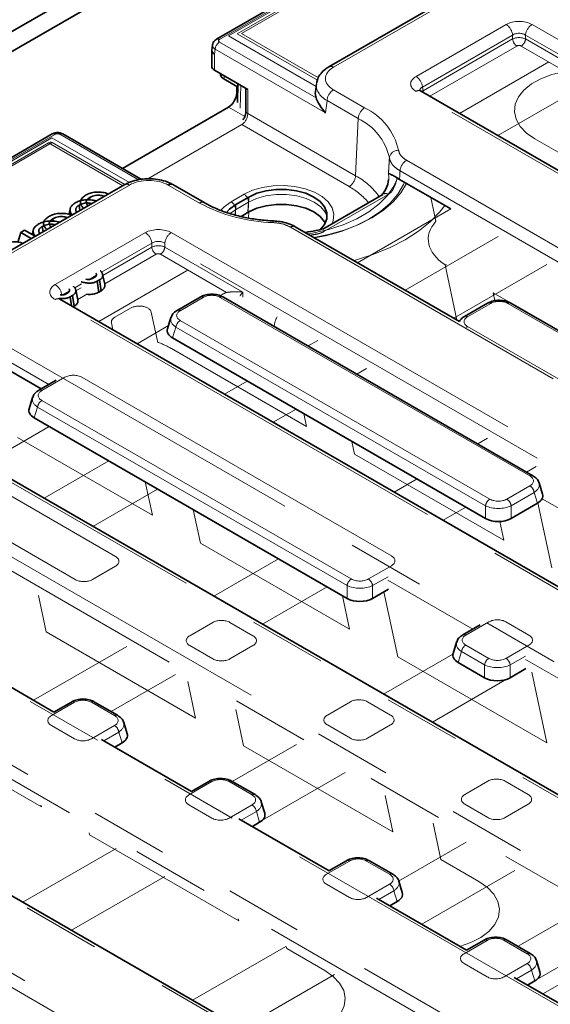
# Model space of a CAD drawing. Units: millimetres. Extents: x 8 to 911, y 1 to 702.
# Drawn here: x 815 to 823, y 592 to 608 of the extents above; entities that cross this region are included whole.
import ezdxf

# ---------------------------------------------------------------- set-up
doc = ezdxf.new("R2010")
doc.units = ezdxf.units.MM
doc.linetypes.add('PHANTOM', pattern=[12.7, 6.35, -1.27, 1.27, -1.27, 1.27, -1.27])

msp = doc.modelspace()

# ---------------------------------------------------------------- linework, layer by layer
at = {"color": 7, "linetype": 'Continuous', "lineweight": 35}
for p, q in [((786.4653, 591.443), (857.1053, 632.2226)), ((786.7482, 591.2798), (857.3882, 632.0593)), ((822.0713, 609.9422), (817.7193, 607.4299)), ((822.5188, 608.6891), (819.5568, 606.9792)), ((817.6556, 607.3372), (817.6452, 607.2526)), ((817.6448, 607.2469), (817.6448, 606.985)), ((817.6889, 606.9235), (818.2308, 606.6107)), ((818.0562, 606.659), (817.8436, 606.7818)), ((818.0533, 606.5564), (818.0562, 606.659)), ((818.072, 606.7024), (818.0633, 606.3964)), ((819.3528, 606.7031), (819.3364, 606.5707)), ((818.2014, 606.6277), (818.2014, 606.2537)), ((860.1333, 584.0256), (821.0553, 606.5849)), ((817.9192, 606.3221), (816.1844, 605.3206)), ((815.0398, 605.883), (794.1491, 593.8231)), ((816.4961, 605.1407), (815.2103, 605.8829)), ((816.2241, 605.0552), (813.2621, 603.3453)), ((817.5177, 604.7612), (817.0092, 605.0548)), ((820.5306, 605.1374), (820.5208, 605.0595)), ((820.7115, 605.1395), (820.6722, 605.1645)), ((821.5473, 604.657), (820.7115, 605.1395)), ((820.4397, 604.8952), (819.4568, 604.3278)), ((815.65, 604.844), (815.6555, 604.8049)), ((818.2498, 604.8522), (818.0377, 604.7297)), ((815.33, 604.6553), (815.3108, 604.5672)), ((815.4791, 604.7185), (815.4912, 604.6322)), ((818.2498, 604.6072), (818.1227, 604.5338)), ((815.0476, 604.4962), (815.0531, 604.4572)), ((814.5249, 604.2724), (814.4751, 604.1091)), ((814.5249, 604.2724), (814.5871, 604.3087)), ((814.6965, 604.1734), (814.5249, 604.2724)), ((814.5871, 604.3087), (814.759, 604.2095)), ((814.7276, 604.3076), (814.7121, 604.2365)), ((814.8767, 604.3707), (814.8888, 604.2844)), ((821.6899, 602.8168), (819.0054, 604.3666)), ((815.6973, 603.52), (815.7338, 603.541)), ((815.811, 603.4973), (815.773, 603.4754)), ((815.7976, 603.2975), (815.773, 603.4754)), ((815.8363, 603.3198), (815.811, 603.4973)), ((815.897, 603.4273), (815.862, 603.5882)), ((815.2578, 603.2662), (815.2942, 603.2873)), ((815.4574, 603.1736), (815.4224, 603.3344)), ((815.7976, 603.2975), (815.8363, 603.3198)), ((854.2407, 580.6239), (815.1627, 603.1832)), ((815.3714, 603.2436), (815.3335, 603.2217)), ((815.354, 603.0728), (815.3335, 603.2217)), ((815.3967, 603.0661), (815.3714, 603.2436)), ((817.4553, 603.2165), (817.0787, 602.9992)), ((822.8899, 600.2977), (817.8338, 603.2165)), ((822.1495, 603.1174), (821.773, 602.9)), ((825.1511, 601.6031), (822.5281, 603.1174)), ((815.3812, 603.0571), (815.3967, 603.0661)), ((816.9779, 602.8808), (816.922, 602.6981)), ((817.0049, 602.5483), (822.1152, 599.5982)), ((814.8578, 601.7154), (813.6959, 602.3862)), ((815.102, 601.8564), (814.8189, 601.693)), ((814.718, 601.5746), (814.6622, 601.3919)), ((814.745, 601.2421), (819.8539, 598.2928)), ((850.2961, 579.4994), (813.2147, 600.906)), ((823.0466, 599.9966), (822.9908, 600.1794)), ((822.533, 599.5982), (822.9637, 599.8468)), ((820.2717, 598.2928), (820.5292, 598.4414)), ((822.0268, 597.8588), (821.7436, 597.6954)), ((844.4036, 576.0977), (807.3222, 597.5043)), ((821.6427, 597.5771), (821.5869, 597.3943)), ((815.0671, 596.435), (813.5945, 597.2851)), ((821.6698, 597.2445), (822.1005, 596.9958)), ((822.5183, 596.9958), (822.7757, 597.1445)), ((815.351, 596.5989), (815.0654, 596.434)), ((816.1061, 596.3815), (815.7295, 596.5989)), ((816.2628, 596.0804), (816.2069, 596.2632)), ((817.3137, 595.1381), (815.8411, 595.9882)), ((816.0604, 595.8616), (816.1799, 595.9306)), ((817.5976, 595.3019), (817.312, 595.1371)), ((818.3526, 595.0846), (817.9761, 595.3019)), ((818.5093, 594.7835), (818.4535, 594.9663)), ((819.5603, 593.8411), (818.0876, 594.6913)), ((818.3069, 594.5647), (818.4265, 594.6337)), ((819.8441, 594.005), (819.5586, 593.8402)), ((820.5992, 593.7877), (820.2227, 594.005)), ((820.7559, 593.4866), (820.7001, 593.6693)), ((821.8068, 592.5442), (820.3342, 593.3943)), ((820.5535, 593.2678), (820.673, 593.3368)), ((822.0907, 592.7081), (821.8051, 592.5433)), ((822.8458, 592.4908), (822.4692, 592.7081)), ((823.0025, 592.1896), (822.9466, 592.3724)), ((824.0534, 591.2473), (822.5808, 592.0974)), ((822.8001, 591.9708), (822.9196, 592.0398))]:
    msp.add_line(p, q, dxfattribs=at)
at = {"color": 8, "linetype": 'PHANTOM', "lineweight": 18}
for p, q in [((822.1213, 609.9373), (817.7693, 607.4249)), ((822.2476, 609.9034), (818.1304, 607.5266)), ((822.0332, 609.8612), (817.9156, 607.4842)), ((822.1389, 609.8706), (818.0608, 607.5163)), ((822.5938, 608.6817), (819.6318, 606.9718)), ((820.9803, 606.8215), (822.452, 607.6711)), ((822.8746, 607.6711), (861.9527, 585.1118)), ((817.9156, 607.4842), (819.3472, 606.6578)), ((818.0608, 607.5163), (819.3686, 606.7614)), ((818.1304, 607.5266), (819.3851, 606.8022)), ((822.5577, 607.4983), (821.0859, 606.6487)), ((822.5577, 607.4345), (822.5577, 607.4983)), ((823.825, 606.8886), (822.769, 607.4983)), ((822.769, 607.4983), (822.769, 607.4345)), ((817.7694, 607.3842), (819.3488, 606.4724)), ((821.0948, 606.59), (822.5577, 607.4345)), ((822.6281, 607.3193), (821.2056, 606.4981)), ((823.7379, 606.7193), (822.6985, 607.3193)), ((822.769, 607.4345), (823.7887, 606.8459)), ((817.6988, 607.266), (817.6889, 607.1858)), ((817.6889, 607.1858), (817.6889, 606.9235)), ((819.5017, 606.2252), (817.6988, 607.266)), ((821.6906, 606.2181), (823.1483, 607.0597)), ((817.8509, 606.83), (817.8436, 606.7818)), ((818.1171, 606.6764), (818.1065, 606.3035)), ((822.3164, 605.8569), (823.7224, 606.6686)), ((818.0533, 606.5564), (818.0676, 606.5482)), ((818.2308, 606.6107), (818.2308, 606.2172)), ((819.6326, 606.6051), (820.1411, 606.3116)), ((860.0583, 584.0182), (820.9803, 606.5775)), ((821.0859, 606.6487), (821.0948, 606.59)), ((819.5267, 606.4279), (819.5017, 606.2252)), ((820.0352, 606.1343), (819.5267, 606.4279)), ((818.1833, 606.1696), (817.9192, 606.3221)), ((818.2308, 606.2172), (819.9939, 605.1995)), ((818.1337, 606.035), (816.5985, 605.1487)), ((819.8879, 605.0222), (818.1337, 606.035)), ((820.0352, 606.1343), (819.9939, 605.1995)), ((815.0898, 605.878), (794.1991, 593.8181)), ((816.4493, 605.1339), (815.1604, 605.878)), ((815.0342, 605.8208), (794.2982, 593.8502)), ((814.9785, 605.737), (794.4435, 593.8823)), ((815.0369, 605.7407), (794.5131, 593.8926)), ((816.1918, 605.0366), (814.9785, 605.737)), ((816.2984, 605.091), (815.0342, 605.8208)), ((816.2242, 605.0553), (815.0369, 605.7407)), ((823.974, 605.1945), (822.9215, 605.8021)), ((820.8248, 605.4527), (858.11, 583.9284)), ((858.0043, 583.7556), (820.7191, 605.2799)), ((816.2991, 605.0478), (813.3371, 603.3379)), ((817.4427, 604.7538), (816.9342, 605.0474)), ((817.9605, 604.7742), (818.1726, 604.8967)), ((820.5256, 604.8941), (819.4738, 604.2869)), ((820.6, 604.9653), (820.5905, 604.9667)), ((818.0296, 604.5571), (818.0377, 604.7297)), ((818.2431, 604.7673), (818.0309, 604.6448)), ((818.2312, 604.6179), (818.2431, 604.7673)), ((818.2387, 604.6136), (818.2498, 604.8522)), ((821.3049, 604.4549), (821.222, 604.8448)), ((818.0309, 604.6448), (817.9427, 604.5837)), ((818.0241, 604.5587), (818.0309, 604.6448)), ((818.2421, 604.5096), (818.2498, 604.6072)), ((820.0247, 603.7781), (821.5473, 604.657)), ((815.0877, 603.4198), (816.5594, 604.2694)), ((816.9821, 604.2694), (856.0601, 581.7101)), ((856.2156, 582.8348), (818.9304, 604.3591)), ((819.3433, 604.2557), (819.3504, 604.244)), ((819.4738, 604.2869), (819.4655, 604.2913)), ((816.6651, 604.0966), (815.8459, 603.6236)), ((816.6651, 604.0328), (816.6651, 604.0966)), ((855.9545, 581.5373), (816.8764, 604.0966)), ((816.8764, 604.0966), (816.8764, 604.0328)), ((822.3227, 604.2094), (820.8002, 603.3305)), ((815.8657, 603.5713), (816.6651, 604.0328)), ((816.8764, 604.0328), (818.1492, 603.2981)), ((816.7355, 603.9176), (815.8958, 603.4328)), ((817.8874, 603.2933), (816.806, 603.9176)), ((815.798, 602.8164), (817.233, 603.6448)), ((817.233, 603.6448), (817.2566, 603.6575)), ((821.6482, 602.8409), (821.4563, 603.7432)), ((821.5957, 602.8712), (823.1183, 603.7501)), ((815.7502, 603.5684), (815.6415, 603.5056)), ((815.3106, 603.3146), (815.1934, 603.247)), ((815.5153, 603.4328), (815.4063, 603.3699)), ((815.4261, 603.3176), (815.5115, 603.3669)), ((818.1492, 603.2981), (818.1492, 603.217)), ((822.2414, 603.2882), (822.2695, 603.1565)), ((824.6787, 601.8813), (822.2414, 603.2882)), ((854.1657, 580.6165), (815.0877, 603.1758)), ((815.6014, 603.2629), (815.4562, 603.1791)), ((817.5053, 603.2116), (817.1287, 602.9942)), ((817.7826, 603.2396), (817.8322, 603.2682)), ((822.8399, 600.2928), (817.7838, 603.2116)), ((813.3371, 602.9719), (853.8126, 579.6059)), ((816.0624, 602.8888), (816.3179, 603.0363)), ((816.6566, 602.969), (816.7613, 602.4768)), ((822.1995, 603.1124), (821.823, 602.8951)), ((825.1011, 601.5982), (822.4781, 603.1124)), ((817.1287, 602.8334), (822.1848, 599.9146)), ((814.9832, 601.7878), (813.3129, 602.7521)), ((816.029, 602.6831), (816.0055, 602.7934)), ((816.4238, 602.4552), (816.9386, 602.7523)), ((817.0591, 602.7257), (817.0049, 602.5483)), ((822.1152, 599.8069), (817.0591, 602.7257)), ((821.823, 602.7343), (824.4461, 601.22)), ((819.3764, 602.5085), (819.2183, 602.4173)), ((816.9864, 602.3758), (819.1915, 601.1029)), ((820.0139, 601.958), (820.172, 602.0493)), ((815.2454, 601.9054), (814.8689, 601.688)), ((820.5786, 598.9874), (815.5239, 601.9054)), ((818.2251, 601.8439), (817.8539, 601.6296)), ((814.8689, 601.5272), (819.9235, 598.6092)), ((814.7992, 601.4195), (814.745, 601.2421)), ((819.8539, 598.5015), (814.7992, 601.4195)), ((818.6495, 601.1703), (819.0206, 601.3846)), ((819.1915, 601.1029), (819.1471, 601.3116)), ((813.9342, 600.4907), (814.9904, 601.1004)), ((850.2212, 579.492), (813.1397, 600.8986)), ((814.4691, 600.9226), (816.6742, 599.6497)), ((822.1483, 600.9084), (821.9902, 600.8171)), ((819.9318, 600.8586), (819.9762, 600.6498)), ((819.9762, 600.6498), (822.4135, 599.2428)), ((816.0708, 598.9789), (813.4477, 600.4931)), ((815.9638, 600.5385), (814.9076, 599.9288)), ((822.7857, 600.3578), (822.9438, 600.4491)), ((820.9969, 600.2437), (820.6257, 600.0294)), ((812.7926, 600.115), (815.4157, 598.6007)), ((815.7032, 599.4695), (816.7594, 600.0792)), ((816.6742, 599.6497), (816.5581, 600.1954)), ((822.4634, 599.9146), (822.8399, 600.132)), ((822.9095, 600.0243), (822.533, 599.8069)), ((822.9637, 599.8468), (822.9095, 600.0243)), ((824.3193, 599.1823), (823.0397, 599.921)), ((812.7866, 599.888), (848.4705, 579.2881)), ((817.3428, 599.7424), (817.4589, 599.1966)), ((821.4213, 599.5702), (821.7925, 599.7845)), ((822.1152, 599.5982), (822.1152, 599.8069)), ((822.533, 599.8069), (822.533, 599.5982)), ((822.9723, 599.852), (823.1982, 598.7898)), ((827.9479, 590.9017), (812.6809, 599.7152)), ((822.4135, 599.2428), (822.3485, 599.5484)), ((817.4589, 599.1966), (819.8962, 597.7896)), ((818.7356, 598.9383), (817.6795, 598.3286)), ((846.5761, 578.1945), (810.8922, 598.7944)), ((815.6943, 598.6007), (816.0708, 598.8181)), ((820.2021, 598.6092), (820.5786, 598.8266)), ((820.5231, 598.6466), (820.2717, 598.5015)), ((809.1416, 598.5905), (846.223, 577.1839)), ((818.475, 597.8693), (819.5312, 598.479)), ((819.8539, 598.2928), (819.8539, 598.5015)), ((820.2717, 598.5015), (820.2717, 598.2928)), ((821.9079, 597.7902), (820.5189, 598.5921)), ((846.1173, 577.0111), (809.0359, 598.4177)), ((814.8151, 598.3384), (814.9416, 597.7434)), ((819.8962, 597.7896), (819.7801, 598.3354)), ((820.455, 598.3986), (820.6809, 597.3366)), ((817.6623, 597.8993), (817.2858, 597.682)), ((818.3173, 597.682), (817.9408, 597.8993)), ((822.1701, 597.9078), (821.7936, 597.6904)), ((822.8252, 597.6904), (822.4487, 597.9078)), ((814.9416, 597.7434), (817.3789, 596.3364)), ((844.3286, 576.0903), (807.2472, 597.4969)), ((816.2557, 597.5067), (814.7332, 596.6277)), ((817.2858, 597.5212), (817.6623, 597.3038)), ((817.9408, 597.3038), (818.3173, 597.5212)), ((821.7936, 597.5296), (822.1701, 597.3123)), ((822.4487, 597.3123), (822.8252, 597.5296)), ((821.584, 597.3823), (820.4513, 596.7284)), ((820.6809, 597.3366), (823.1182, 595.9296)), ((821.724, 597.422), (821.6698, 597.2445)), ((822.1005, 597.2046), (821.724, 597.422)), ((822.7696, 597.3497), (822.5183, 597.2046)), ((822.1005, 596.9958), (822.1005, 597.2046)), ((822.5183, 597.2046), (822.5183, 596.9958)), ((824.1545, 596.4933), (822.7655, 597.2952)), ((816.0019, 596.4416), (817.0513, 597.0474)), ((823.1182, 595.9296), (822.8715, 597.0892)), ((817.3789, 596.3364), (817.2523, 596.9314)), ((821.2469, 596.2692), (822.4604, 596.9697)), ((815.401, 596.5939), (815.0245, 596.3766)), ((816.0561, 596.3766), (815.6795, 596.5939)), ((819.9088, 596.6024), (819.5323, 596.385)), ((820.5639, 596.385), (820.1874, 596.6024)), ((806.894, 596.4863), (842.5779, 575.8864)), ((818.0371, 596.4783), (818.1636, 595.8834)), ((812.4243, 596.2902), (814.8616, 594.8832)), ((815.0245, 596.2157), (815.401, 595.9984)), ((815.6795, 595.9984), (816.0561, 596.2157)), ((819.5323, 596.2242), (819.9088, 596.0069)), ((820.1874, 596.0069), (820.5639, 596.2242)), ((816.1257, 596.1081), (815.8795, 595.966)), ((816.1799, 595.9306), (816.1257, 596.1081)), ((819.0276, 595.9065), (817.9782, 595.3007)), ((818.1636, 595.8834), (820.6009, 594.4764)), ((818.4717, 594.6671), (819.8231, 595.4473)), ((817.6476, 595.297), (817.2711, 595.0796)), ((818.3026, 595.0796), (817.9261, 595.297)), ((822.1554, 595.3055), (821.7789, 595.0881)), ((822.8105, 595.0881), (822.434, 595.3055)), ((814.8616, 594.8832), (814.8551, 594.9135)), ((817.2711, 594.9188), (817.6476, 594.7015)), ((817.9261, 594.7015), (818.3026, 594.9188)), ((820.6009, 594.4764), (820.4743, 595.0713)), ((821.7789, 594.9273), (822.1554, 594.71)), ((822.434, 594.71), (822.8105, 594.9273)), ((818.3723, 594.8112), (818.1261, 594.6691)), ((818.4265, 594.6337), (818.3723, 594.8112)), ((821.2591, 594.6183), (821.3856, 594.0234)), ((815.6399, 594.4605), (815.6463, 594.4302)), ((815.6463, 594.4302), (818.0836, 593.0232)), ((821.7994, 594.3064), (820.6957, 593.6692)), ((816.0813, 594.2057), (814.5588, 593.3267)), ((819.8941, 594.0001), (819.5176, 593.7827)), ((820.5492, 593.7827), (820.1727, 594.0001)), ((821.3856, 594.0234), (822.0068, 593.6648)), ((821.0725, 592.9682), (822.595, 593.8471)), ((815.3543, 592.8675), (816.8769, 593.7464)), ((819.5176, 593.6219), (819.8941, 593.4046)), ((820.1727, 593.4046), (820.5492, 593.6219)), ((820.6188, 593.5142), (820.3727, 593.3721)), ((820.673, 593.3368), (820.6188, 593.5142)), ((823.6309, 593.1743), (822.6463, 592.6059)), ((818.0836, 593.0232), (818.0771, 593.0535)), ((822.1407, 592.7032), (821.7642, 592.4858)), ((822.7958, 592.4858), (822.4193, 592.7032)), ((822.9532, 592.0629), (824.2546, 592.8142)), ((824.5713, 592.7062), (823.0488, 591.8273)), ((818.8532, 592.6055), (817.3306, 591.7266)), ((818.8619, 592.6005), (818.8683, 592.5702)), ((818.8683, 592.5702), (819.4895, 592.2116)), ((815.3157, 591.3908), (813.9267, 592.1926)), ((821.7642, 592.325), (822.1407, 592.1076)), ((822.4193, 592.1076), (822.7958, 592.325)), ((822.8654, 592.2173), (822.6192, 592.0752)), ((822.9196, 592.0398), (822.8654, 592.2173)), ((818.1262, 591.2673), (819.6487, 592.1462))]:
    msp.add_line(p, q, dxfattribs=at)
at = {"color": 8, "linetype": 'PHANTOM', "lineweight": 18, "flags": 128}
for points in [[(822.9215, 605.8021), (822.7851, 605.8971), (822.6817, 606.0052), (822.6151, 606.1225), (822.5874, 606.2449), (822.5996, 606.3681), (822.6515, 606.4879), (822.741, 606.6), (822.8651, 606.7005), (823.0195, 606.7859), (823.1987, 606.8532), (823.3965, 606.9001), (823.4183, 606.9038)], [(821.1014, 606.5583), (821.0972, 606.5738), (821.0948, 606.59)], [(815.0087, 605.7506), (815.0046, 605.7492), (814.9785, 605.737)], [(815.0088, 605.7526), (815.0174, 605.7499), (815.0369, 605.7407)], [(820.6754, 605.1623), (820.616, 605.0271), (820.514, 604.8778), (820.3777, 604.7379), (820.2097, 604.61), (820.0131, 604.4965), (819.7915, 604.3995), (819.5491, 604.3208), (819.2904, 604.2619), (819.2103, 604.2482)], [(820.8235, 605.0749), (820.733, 604.9217), (820.6065, 604.7735), (820.4475, 604.6362), (820.2589, 604.512), (820.0437, 604.4031), (819.8058, 604.3113), (819.5492, 604.2383), (819.3107, 604.1903)], [(820.7944, 605.0917), (820.778, 605.0545), (820.6855, 604.8984), (820.5584, 604.7507), (820.3989, 604.6138), (820.2098, 604.4902), (819.9943, 604.3819), (819.7561, 604.2908), (819.4993, 604.2184), (819.3248, 604.1822)], [(818.1726, 604.8967), (818.3122, 604.962), (818.4722, 605.009), (818.6457, 605.0359), (818.8251, 605.0413), (819.0025, 605.0251), (819.1702, 604.9879), (819.3208, 604.9314), (819.4478, 604.8581), (819.5456, 604.7712), (819.61, 604.6744), (819.6381, 604.572), (819.6287, 604.4684), (819.6091, 604.4157)], [(819.5295, 604.5286), (819.497, 604.602), (819.4232, 604.6905), (819.3172, 604.7673), (819.1842, 604.8285), (819.031, 604.8711), (818.8652, 604.8929), (818.6951, 604.8929), (818.5293, 604.8711), (818.376, 604.8285), (818.2431, 604.7673)], [(817.7906, 604.6347), (817.8475, 604.6937), (817.9605, 604.7742)], [(819.9643, 603.813), (820.0092, 603.8256), (820.2938, 603.9183), (820.5593, 604.0283), (820.8025, 604.1542), (821.0207, 604.2947), (821.2112, 604.4479), (821.3718, 604.6122), (821.4511, 604.7126)], [(821.4787, 603.7426), (821.4746, 603.7431), (821.4563, 603.7432)], [(821.823, 602.7343), (821.8107, 602.726), (821.8055, 602.7216)], [(822.0068, 593.6648), (822.1458, 593.5675), (822.2503, 593.4567), (822.3163, 593.3365), (822.3415, 593.2112), (822.3249, 593.0855), (822.2673, 592.9638), (822.1706, 592.8508), (822.0384, 592.7504), (821.8756, 592.6663), (821.688, 592.6017)], [(819.4895, 592.2116), (819.6285, 592.1143), (819.733, 592.0035), (819.799, 591.8833), (819.8242, 591.758), (819.8076, 591.6323), (819.75, 591.5106), (819.6533, 591.3976), (819.5211, 591.2972), (819.3583, 591.2131), (819.1707, 591.1485)]]:
    msp.add_lwpolyline(points, dxfattribs=at)
at = {"color": 7, "linetype": 'Continuous', "lineweight": 35, "flags": 128}
for points in [[(819.4112, 604.312), (819.4152, 604.3156), (819.488, 604.403), (819.5254, 604.4975), (819.5254, 604.5945), (819.488, 604.689), (819.4152, 604.7764), (819.3105, 604.8522), (819.1792, 604.9126), (819.0278, 604.9547), (818.8641, 604.9762), (818.6962, 604.9762), (818.5324, 604.9547), (818.3811, 604.9126), (818.2498, 604.8522)], [(818.0377, 604.7297), (817.933, 604.6539), (817.8831, 604.6)], [(819.4995, 604.4235), (819.488, 604.444), (819.4152, 604.5314), (819.3105, 604.6072), (819.1792, 604.6676), (819.0278, 604.7097), (818.8641, 604.7313), (818.6962, 604.7313), (818.5324, 604.7097), (818.3811, 604.6676), (818.2498, 604.6072)]]:
    msp.add_lwpolyline(points, dxfattribs=at)
at = {"color": 8, "linetype": 'PHANTOM', "lineweight": 18}
for centre, radius, start, end in [((822.3257, 607.4752), 0.2331, 5.689, 57.19914), ((823.0009, 607.4752), 0.2331, 122.80086, 174.311), ((817.8531, 607.254), 0.1548, 122.73408, 175.53351), ((817.7401, 607.3847), 0.0497, 54.01389, 114.71972), ((822.7123, 607.4499), 0.1554, 185.689, 237.19914), ((822.6144, 607.4499), 0.1554, 302.80086, 354.311), ((819.5882, 606.9137), 0.0726, 53.10096, 115.60475), ((820.854, 606.6256), 0.2331, 5.689, 57.19914), ((819.7581, 606.4098), 0.2322, 122.73408, 175.53351), ((821.0239, 606.5194), 0.0727, 64.41317, 126.89728), ((818.2465, 606.2599), 0.0455, 187.82363, 249.86538), ((820.2667, 606.1163), 0.2322, 122.73408, 175.53351), ((819.7063, 605.3976), 1.0121, 12.49734, 64.55781), ((819.6345, 605.2922), 0.9326, 12.49734, 64.55781), ((815.0606, 605.8378), 0.0498, 54.01818, 114.67136), ((815.1896, 605.8379), 0.0496, 65.2021, 126.10836), ((820.6904, 605.4693), 0.1474, 88.42941, 170.36052), ((820.951, 605.2568), 0.2331, 122.80086, 174.311), ((819.9526, 605.1717), 0.5818, 356.32566, 6.64177), ((816.2554, 604.9897), 0.0727, 53.10272, 115.58683), ((819.7624, 605.2175), 0.2322, 302.73408, 355.53351), ((819.4736, 604.2264), 1.1033, 34.9982, 61.86876), ((819.972, 605.3057), 0.7143, 331.54284, 348.60518), ((818.0917, 604.7688), 0.1513, 359.42074, 57.69114), ((819.368, 604.0778), 1.0781, 39.18189, 61.16468), ((820.482, 604.8363), 0.0724, 52.95922, 115.73033), ((817.4865, 604.6937), 0.0744, 65.23741, 126.10518), ((818.714, 607.1167), 2.6831, 241.71932, 268.55877), ((817.8796, 604.6463), 0.1513, 359.42074, 57.69114), ((818.6909, 604.4381), 0.0446, 147.95873, 184.77093), ((816.4332, 604.0735), 0.2331, 5.689, 57.19914), ((817.1083, 604.0735), 0.2331, 122.80086, 174.311), ((818.9743, 604.2987), 0.0746, 65.32864, 125.98182), ((818.8155, 607.2454), 3.0488, 278.12894, 280.10451), ((816.8197, 604.0482), 0.1554, 185.689, 237.19914), ((816.7218, 604.0482), 0.1554, 302.80086, 354.311), ((814.9615, 603.2239), 0.2331, 5.689, 57.19914), ((815.1313, 603.1177), 0.0727, 64.41317, 126.89728), ((817.476, 603.1708), 0.0502, 54.34106, 114.34848), ((817.8131, 603.1708), 0.0502, 65.65152, 125.65894), ((822.1702, 603.0716), 0.0502, 54.34106, 114.34848), ((822.5074, 603.0716), 0.0502, 65.65152, 125.65894), ((817.0995, 602.9534), 0.0502, 54.33974, 114.36392), ((817.2137, 602.7021), 0.1564, 122.90677, 171.3096), ((821.7937, 602.8543), 0.0502, 54.33974, 114.36392), ((816.3522, 601.263), 1.2809, 60.32133, 71.37488), ((814.8396, 601.6472), 0.0502, 54.33974, 114.36392), ((814.9538, 601.3959), 0.1564, 122.90677, 171.3096), ((822.8692, 600.252), 0.0502, 65.627, 125.66104), ((822.7549, 600.0007), 0.1564, 8.6904, 57.09323), ((822.2698, 599.7833), 0.1564, 122.90677, 171.3096), ((822.3784, 599.7833), 0.1564, 8.6904, 57.09323), ((820.0085, 598.4779), 0.1564, 122.90677, 171.3096), ((820.1171, 598.4779), 0.1564, 8.6904, 57.09323), ((821.7643, 597.6496), 0.0502, 54.33974, 114.36392), ((821.8786, 597.3983), 0.1564, 122.90677, 171.3096), ((822.2551, 597.181), 0.1564, 122.90677, 171.3096), ((822.3637, 597.181), 0.1564, 8.6904, 57.09323), ((815.3717, 596.5531), 0.0502, 54.34106, 114.34848), ((815.7087, 596.5546), 0.049, 64.78089, 126.52957), ((816.0852, 596.3372), 0.0489, 64.76058, 126.5315), ((815.9711, 596.0844), 0.1564, 8.6904, 57.09323), ((817.6183, 595.2562), 0.0502, 54.34106, 114.34848), ((817.9553, 595.2577), 0.049, 64.78089, 126.52957), ((818.3318, 595.0403), 0.0489, 64.76058, 126.5315), ((818.2177, 594.7875), 0.1564, 8.6904, 57.09323), ((819.8649, 593.9593), 0.0502, 54.34106, 114.34848), ((820.2018, 593.9607), 0.049, 64.78089, 126.52957), ((820.5783, 593.7434), 0.0489, 64.76058, 126.5315), ((820.4642, 593.4906), 0.1564, 8.6904, 57.09323), ((822.1114, 592.6623), 0.0502, 54.34106, 114.34848), ((822.4484, 592.6638), 0.049, 64.78089, 126.52957), ((822.8249, 592.4465), 0.0489, 64.76058, 126.5315), ((822.7108, 592.1937), 0.1564, 8.6904, 57.09323)]:
    msp.add_arc(centre, radius, start, end, dxfattribs=at)
at = {"color": 7, "linetype": 'Continuous', "lineweight": 35}
msp.add_arc((816.978, 604.9873), 0.0743, 65.2021, 126.10836, dxfattribs=at)
at = {"color": 8, "linetype": 'PHANTOM', "lineweight": 18}
for centre, major_axis, ratio, start_param, end_param in [((822.6633, 607.5472), (0.3, 0), 0.5816896, 0.7891963, 2.3523964), ((822.6633, 607.4247), (0.15, 0), 0.6907243, 0.7891963, 2.3523964), ((822.6633, 607.3803), (0.15, 0), 0.5089998, 0.7891963, 2.3523964), ((817.805, 607.3229), (0.1496, -0.0122), 0.5890792, 3.1153986, 3.9723567), ((817.805, 607.4045), (0.0502, -0.0001), 0.5746571, 2.3608938, 3.9271288), ((822.6633, 607.2987), (0.05, 0), 0.5816896, 0.7891963, 2.3523964), ((819.9527, 606.7882), (0.4522, -0.0009), 0.5746571, 2.3608938, 3.9271288), ((821.1948, 606.6995), (0.3023, 0), 0.5729191, 2.3599926, 3.9231927), ((819.9527, 606.6657), (0.6014, -0.0188), 0.5806029, 3.0606254, 3.9434964), ((821.1948, 606.577), (0.1529, -0.0219), 0.5566104, 2.4393815, 3.3076947), ((821.201, 606.5362), (0.1494, 0.015), 0.574868, 2.3023284, 2.5216912), ((818.1244, 606.1628), (0.0641, 0.136), 0.6251881, 3.8750558, 5.3934923), ((815.1251, 605.8575), (0.05, -0.0001), 0.5799235, 0.790142, 2.356377), ((819.2186, 600.192), (1.3841, 19.5442), 0.0601907, 4.9725791, 4.9800112), ((816.617, 604.8626), (0.4501, -0.001), 0.5799235, 0.790142, 2.356377), ((822.2887, 604.1624), (1.1084, 0), 0.5729191, 2.6629305, 3.8627699), ((816.7708, 604.1455), (0.3, 0), 0.5816896, 0.7891963, 2.3523964), ((816.7708, 604.023), (0.15, 0), 0.6907243, 0.7891963, 2.3523964), ((816.7708, 603.9786), (0.15, 0), 0.5089998, 0.7891963, 2.3523964), ((816.7708, 603.897), (0.05, 0), 0.5816896, 0.7891963, 2.3523964), ((815.3023, 603.2978), (0.3023, 0), 0.5729191, 2.3599926, 3.9231927), ((818.0436, 603.1443), (0.3, 0), 0.5816896, 2.1183514, 2.3523964), ((817.6445, 603.1262), (0.2, 0), 0.5949656, 0.8004773, 2.3411154), ((822.3388, 603.027), (0.2, 0), 0.5949656, 0.8004773, 2.3411154), ((816.4577, 602.9531), (0.2004, 0.0022), 0.5861532, 0.1175617, 2.3361018), ((817.2767, 602.9138), (0.2061, 0), 0.5601351, 2.3712736, 3.9119117), ((816.2049, 602.8071), (0.2008, -0.0005), 0.5751419, 2.3609334, 3.2647943), ((817.2767, 602.8322), (0.3027, -0.0292), 0.5677146, 3.0158858, 3.9666144), ((819.7714, 602.7092), (1.1084, 0), 0.5729191, 2.8479963, 3.0975308), ((821.971, 602.8147), (0.2061, 0), 0.5601351, 2.3712736, 3.9119117), ((815.3846, 601.82), (0.2, 0), 0.5949656, 0.8004773, 2.3411154), ((815.0168, 601.6076), (0.2061, 0), 0.5601351, 2.3712736, 3.9119117), ((815.0168, 601.526), (0.3027, -0.0292), 0.5677146, 3.0158858, 3.9666144), ((822.6919, 600.2124), (0.2061, 0), 0.5601351, 5.5128663, 7.0535043), ((822.6919, 600.1307), (0.3027, 0.0292), 0.5677146, 5.4581635, 6.4042107), ((822.3241, 600), (0.2, 0), 0.5949656, 3.9420699, 5.482708), ((822.3241, 599.9184), (0.3, 0), 0.5175001, 3.9420699, 5.482708), ((815.9228, 598.8985), (0.2061, 0), 0.5601351, 5.5128663, 7.0535043), ((820.4307, 598.907), (0.2061, 0), 0.5601351, 5.5128663, 7.0535043), ((815.555, 598.6861), (0.2, 0), 0.5949656, 3.9420699, 5.482708), ((820.0628, 598.613), (0.3, 0), 0.5175001, 3.9420699, 5.482708), ((820.0628, 598.6946), (0.2, 0), 0.5949656, 3.9420699, 5.482708), ((817.8015, 597.8139), (0.2, 0), 0.5949656, 0.8004773, 2.3411154), ((822.3094, 597.8224), (0.2, 0), 0.5949656, 0.8004773, 2.3411154), ((817.4337, 597.6016), (0.2061, 0), 0.5601351, 2.3712736, 3.9119117), ((818.1694, 597.6016), (0.2061, 0), 0.5601351, 5.5128663, 7.0535043), ((821.9415, 597.61), (0.2061, 0), 0.5601351, 2.3712736, 3.9119117), ((822.6772, 597.61), (0.2061, 0), 0.5601351, 5.5128663, 7.0535043), ((821.9415, 597.5284), (0.3027, -0.0292), 0.5677146, 3.0158858, 3.9666144), ((817.8015, 597.3892), (0.2, 0), 0.5949656, 3.9420699, 5.482708), ((822.3094, 597.316), (0.3, 0), 0.5175001, 3.9420699, 5.482708), ((822.3094, 597.3977), (0.2, 0), 0.5949656, 3.9420699, 5.482708), ((815.5403, 596.5085), (0.2, 0), 0.5949656, 0.8004773, 2.3411154), ((820.0481, 596.517), (0.2, 0), 0.5949656, 0.8004773, 2.3411154), ((815.1724, 596.2961), (0.2061, 0), 0.5601351, 2.3712736, 3.9119117), ((815.9081, 596.2961), (0.2061, 0), 0.5601351, 5.5128663, 7.0535043), ((819.6803, 596.3046), (0.2061, 0), 0.5601351, 2.3712736, 3.9119117), ((820.416, 596.3046), (0.2061, 0), 0.5601351, 5.5128663, 7.0535043), ((815.9081, 596.2145), (0.3027, 0.0292), 0.5677146, 5.4581635, 6.4042107), ((815.5403, 596.0838), (0.2, 0), 0.5949656, 3.9420699, 5.482708), ((820.0481, 596.0923), (0.2, 0), 0.5949656, 3.9420699, 5.482708), ((817.7868, 595.2116), (0.2, 0), 0.5949656, 0.8004773, 2.3411154), ((822.2947, 595.2201), (0.2, 0), 0.5949656, 0.8004773, 2.3411154), ((817.419, 594.9992), (0.2061, 0), 0.5601351, 2.3712736, 3.9119117), ((818.1547, 594.9992), (0.2061, 0), 0.5601351, 5.5128663, 7.0535043), ((821.9268, 595.0077), (0.2061, 0), 0.5601351, 2.3712736, 3.9119117), ((822.6625, 595.0077), (0.2061, 0), 0.5601351, 5.5128663, 7.0535043), ((818.1547, 594.9176), (0.3027, 0.0292), 0.5677146, 5.4581635, 6.4042107), ((817.7868, 594.7869), (0.2, 0), 0.5949656, 3.9420699, 5.482708), ((822.2947, 594.7954), (0.2, 0), 0.5949656, 3.9420699, 5.482708), ((820.0334, 593.9147), (0.2, 0), 0.5949656, 0.8004773, 2.3411154), ((819.6656, 593.7023), (0.2061, 0), 0.5601351, 2.3712736, 3.9119117), ((820.4013, 593.7023), (0.2061, 0), 0.5601351, 5.5128663, 7.0535043), ((820.4013, 593.6207), (0.3027, 0.0292), 0.5677146, 5.4581635, 6.4042107), ((820.0334, 593.49), (0.2, 0), 0.5949656, 3.9420699, 5.482708), ((822.28, 592.6178), (0.2, 0), 0.5949656, 0.8004773, 2.3411154), ((821.9121, 592.4054), (0.2061, 0), 0.5601351, 2.3712736, 3.9119117), ((822.6478, 592.4054), (0.2061, 0), 0.5601351, 5.5128663, 7.0535043), ((822.6478, 592.3237), (0.3027, 0.0292), 0.5677146, 5.4581635, 6.4042107), ((822.28, 592.193), (0.2, 0), 0.5949656, 3.9420699, 5.482708)]:
    msp.add_ellipse(centre, major_axis=major_axis, ratio=ratio, start_param=start_param, end_param=end_param, dxfattribs=at)
at = {"color": 7, "linetype": 'Continuous', "lineweight": 35}
for centre, major_axis, ratio, start_param, end_param in [((817.7948, 607.2405), (0.1499, -0.0092), 0.5561659, 3.1074449, 3.9625081), ((817.7948, 606.985), (0.15, 0), 0.5788711, 3.1415927, 3.9283603), ((817.9866, 606.8631), (0.2015, 0), 0.5729191, 3.0549973, 3.9231927), ((817.9118, 606.4897), (0.0917, 0.1779), 0.6067559, 3.8978355, 5.3813654), ((819.9379, 606.5454), (0.6029, -0.0013), 0.5746571, 3.0720656, 3.3574161), ((817.2268, 602.6689), (0.3092, 0), 0.5601351, 2.9721724, 3.9119117), ((814.9669, 601.3627), (0.3092, 0), 0.5601351, 2.9721724, 3.9119117), ((822.7418, 599.9674), (0.3092, 0), 0.5601351, 5.5128663, 6.4526056), ((822.3241, 599.7263), (0.3, 0), 0.5949656, 3.9420699, 5.482708), ((820.0628, 598.4209), (0.3, 0), 0.5949656, 3.9420699, 5.482708), ((821.8917, 597.3651), (0.3092, 0), 0.5601351, 2.9721724, 3.9119117), ((822.3094, 597.1239), (0.3, 0), 0.5949656, 3.9420699, 5.482708), ((815.958, 596.0512), (0.3092, 0), 0.5601351, 5.5128663, 6.4526056), ((818.2046, 594.7543), (0.3092, 0), 0.5601351, 5.5128663, 6.4526056), ((820.4511, 593.4574), (0.3092, 0), 0.5601351, 5.5128663, 6.4526056), ((822.6977, 592.1604), (0.3092, 0), 0.5601351, 5.5128663, 6.4526056)]:
    msp.add_ellipse(centre, major_axis=major_axis, ratio=ratio, start_param=start_param, end_param=end_param, dxfattribs=at)
for points, knots in [([(817.7193, 607.4299), (817.7047, 607.419), (817.6785, 607.3994), (817.6589, 607.3637), (817.6579, 607.3433), (817.6576, 607.3374)], [0, 0, 0, 0, 0.4727109, 0.8474458, 1, 1, 1, 1]), ([(819.5568, 606.9792), (819.5374, 606.9671), (819.4865, 606.9352), (819.4221, 606.8713), (819.3723, 606.7939), (819.3619, 606.7395), (819.3575, 606.7168)], [0, 0, 0, 0, 0.1918838, 0.502661, 0.7930356, 1, 1, 1, 1]), ([(821.0553, 606.5849), (821.0503, 606.5882), (821.0389, 606.5957), (821.0381, 606.5972), (821.0377, 606.598)], [0, 0, 0, 0, 0.4365288, 1, 1, 1, 1]), ([(819.3488, 606.4724), (819.3602, 606.4449), (819.389, 606.3758), (819.4498, 606.2842), (819.4955, 606.2321), (819.5014, 606.2256), (819.5017, 606.2252)], [0, 0, 0, 0, 0.3678288, 0.920642, 0.9955559, 1, 1, 1, 1]), ([(818.2014, 606.2537), (818.2011, 606.2451), (818.2001, 606.2228), (818.1888, 606.1786), (818.1719, 606.1374), (818.1574, 606.1177), (818.1539, 606.1129)], [0, 0, 0, 0, 0.2086676, 0.5364891, 0.8859846, 1, 1, 1, 1]), ([(815.2103, 605.8829), (815.1968, 605.8893), (815.1672, 605.903), (815.1125, 605.9071), (815.0681, 605.8979), (815.0452, 605.8858), (815.0398, 605.883)], [0, 0, 0, 0, 0.2545344, 0.5554634, 0.895902, 1, 1, 1, 1]), ([(820.5306, 605.239), (820.5306, 605.2389), (820.5317, 605.2379), (820.534, 605.2363), (820.5384, 605.234), (820.5435, 605.2316), (820.551, 605.2284), (820.5606, 605.2244), (820.5734, 605.219), (820.5893, 605.212), (820.6073, 605.2033), (820.6262, 605.1933), (820.6457, 605.1824), (820.6633, 605.1705), (820.6722, 605.1645)], [0, 0, 0, 0, 0.0033837, 0.0989929, 0.1594114, 0.2198952, 0.3091107, 0.4145191, 0.4830683, 0.6086039, 0.7317417, 0.7849605, 0.8919525, 1, 1, 1, 1]), ([(817.0092, 605.0548), (816.9889, 605.0656), (816.9321, 605.0957), (816.8254, 605.1302), (816.6905, 605.1516), (816.5516, 605.1524), (816.4157, 605.1323), (816.3055, 605.0982), (816.2463, 605.067), (816.2241, 605.0552)], [0, 0, 0, 0, 0.0903003, 0.2527181, 0.414354, 0.5754858, 0.7373486, 0.9012306, 1, 1, 1, 1]), ([(820.5208, 605.0595), (820.507, 605.0242), (820.484, 604.9653), (820.4386, 604.9073), (820.4205, 604.8841)], [0, 0, 0, 0, 0.59966078, 1, 1, 1, 1]), ([(815.5941, 604.8857), (815.6154, 604.8969), (815.658, 604.9194), (815.7457, 604.9334), (815.8377, 604.9329), (815.9124, 604.9203), (815.9462, 604.9042), (815.9551, 604.9)], [0, 0, 0, 0, 0.2157764, 0.4323681, 0.668982, 0.9129351, 1, 1, 1, 1]), ([(815.3386, 604.6846), (815.3471, 604.6968), (815.3611, 604.717), (815.3931, 604.7412), (815.4132, 604.7539), (815.4232, 604.7602)], [0, 0, 0, 0, 0.4320468, 0.714641, 1, 1, 1, 1]), ([(815.4232, 604.7602), (815.4445, 604.7714), (815.4871, 604.7938), (815.5749, 604.808), (815.6663, 604.8069), (815.7317, 604.7977), (815.7575, 604.7862), (815.7579, 604.7861)], [0, 0, 0, 0, 0.2355383, 0.4719666, 0.7302509, 0.9965464, 1, 1, 1, 1]), ([(815.6873, 604.7454), (815.6653, 604.7499), (815.6274, 604.7577), (815.5701, 604.7536), (815.5212, 604.7406), (815.494, 604.7263), (815.4791, 604.7185)], [0, 0, 0, 0, 0.3026842, 0.5204377, 0.7369691, 1, 1, 1, 1]), ([(815.5552, 604.6691), (815.5547, 604.6694), (815.5479, 604.6741), (815.5372, 604.6843), (815.5254, 604.6973), (815.5152, 604.7119), (815.5069, 604.7279), (815.502, 604.7445), (815.4998, 604.7603), (815.4997, 604.7754), (815.5029, 604.7929), (815.5073, 604.8044), (815.5095, 604.8101)], [0, 0, 0, 0, 0.0085365, 0.1236545, 0.2393428, 0.3063949, 0.4411677, 0.5768702, 0.6450917, 0.7620895, 0.880392, 1, 1, 1, 1]), ([(815.5095, 604.8101), (815.518, 604.8223), (815.532, 604.8425), (815.564, 604.8667), (815.5841, 604.8794), (815.5941, 604.8857)], [0, 0, 0, 0, 0.4320468, 0.714641, 1, 1, 1, 1]), ([(815.65, 604.844), (815.6447, 604.8408), (815.6348, 604.8347), (815.6207, 604.8238), (815.6107, 604.814), (815.6029, 604.8033), (815.5975, 604.7934), (815.5942, 604.7831), (815.5929, 604.7727), (815.5936, 604.7623), (815.5964, 604.7515), (815.5998, 604.7423), (815.6031, 604.7349), (815.6082, 604.7257), (815.6141, 604.7166), (815.6204, 604.7104), (815.6227, 604.7081)], [0, 0, 0, 0, 0.08914503, 0.16909066, 0.27596548, 0.31852059, 0.40329927, 0.48735695, 0.52929802, 0.61372365, 0.69868538, 0.75116468, 0.8037608, 0.85372906, 0.94589029, 1, 1, 1, 1]), ([(815.8875, 604.861), (815.8796, 604.8642), (815.8514, 604.8758), (815.7993, 604.8826), (815.7411, 604.8793), (815.692, 604.866), (815.6649, 604.8518), (815.65, 604.844)], [0, 0, 0, 0, 0.110868, 0.3934021, 0.5828267, 0.7711883, 1, 1, 1, 1]), ([(818.6531, 604.4618), (818.6123, 604.464), (818.4932, 604.4707), (818.2991, 604.495), (818.0772, 604.5399), (817.8689, 604.601), (817.6792, 604.6744), (817.5706, 604.7328), (817.5177, 604.7612)], [0, 0, 0, 0, 0.09564963, 0.27898877, 0.46214573, 0.64486899, 0.82702499, 1, 1, 1, 1]), ([(814.9918, 604.538), (815.013, 604.5492), (815.0557, 604.5716), (815.1433, 604.5857), (815.2354, 604.5852), (815.3101, 604.5725), (815.3438, 604.5564), (815.3527, 604.5522)], [0, 0, 0, 0, 0.2157764, 0.4323681, 0.668982, 0.9129351, 1, 1, 1, 1]), ([(815.3658, 604.5598), (815.3614, 604.5645), (815.3523, 604.5743), (815.3421, 604.5901), (815.3345, 604.6067), (815.3308, 604.621), (815.3292, 604.6331), (815.3287, 604.6465), (815.3308, 604.6641), (815.336, 604.6778), (815.3386, 604.6846)], [0, 0, 0, 0, 0.1248819, 0.2578339, 0.391185, 0.5247644, 0.5917112, 0.6739502, 0.8376449, 1, 1, 1, 1]), ([(815.4791, 604.7185), (815.4768, 604.7171), (815.47, 604.713), (815.4591, 604.7057), (815.4474, 604.6961), (815.439, 604.6873), (815.432, 604.6779), (815.4266, 604.6679), (815.4233, 604.6576), (815.422, 604.6472), (815.4226, 604.6368), (815.4254, 604.6262), (815.4286, 604.6175), (815.4318, 604.6105), (815.4344, 604.6049), (815.4367, 604.6018), (815.4372, 604.601)], [0, 0, 0, 0, 0.0443587, 0.1340048, 0.2259239, 0.319881, 0.3685639, 0.4664103, 0.5648652, 0.6135192, 0.711392, 0.8097774, 0.8650337, 0.920391, 0.9798247, 1, 1, 1, 1]), ([(814.7362, 604.3369), (814.7447, 604.3491), (814.7588, 604.3692), (814.7907, 604.3934), (814.8108, 604.4061), (814.8209, 604.4125)], [0, 0, 0, 0, 0.4320468, 0.714641, 1, 1, 1, 1]), ([(814.8209, 604.4125), (814.8421, 604.4237), (814.8847, 604.4461), (814.9725, 604.4603), (815.0639, 604.4592), (815.1293, 604.45), (815.1551, 604.4385), (815.1555, 604.4384)], [0, 0, 0, 0, 0.2355383, 0.4719666, 0.7302509, 0.9965464, 1, 1, 1, 1]), ([(815.085, 604.3976), (815.0629, 604.4022), (815.025, 604.41), (814.9677, 604.4059), (814.9188, 604.3928), (814.8916, 604.3785), (814.8767, 604.3707)], [0, 0, 0, 0, 0.3026842, 0.5204377, 0.7369691, 1, 1, 1, 1]), ([(814.9528, 604.3213), (814.9523, 604.3217), (814.9455, 604.3263), (814.9348, 604.3365), (814.923, 604.3496), (814.9128, 604.3642), (814.9045, 604.3802), (814.8996, 604.3968), (814.8975, 604.4126), (814.8973, 604.4276), (814.9005, 604.4451), (814.9049, 604.4566), (814.9071, 604.4624)], [0, 0, 0, 0, 0.0085365, 0.1236545, 0.2393428, 0.3063949, 0.4411677, 0.5768702, 0.6450917, 0.7620895, 0.880392, 1, 1, 1, 1]), ([(814.9071, 604.4624), (814.9156, 604.4746), (814.9297, 604.4947), (814.9616, 604.5189), (814.9817, 604.5316), (814.9918, 604.538)], [0, 0, 0, 0, 0.4320468, 0.714641, 1, 1, 1, 1]), ([(815.0476, 604.4962), (815.0424, 604.493), (815.0325, 604.4869), (815.0183, 604.476), (815.0083, 604.4662), (815.0005, 604.4556), (814.9951, 604.4456), (814.9918, 604.4354), (814.9905, 604.425), (814.9912, 604.4145), (814.994, 604.4037), (814.9974, 604.3945), (815.0007, 604.3871), (815.0058, 604.378), (815.0117, 604.3689), (815.018, 604.3626), (815.0203, 604.3603)], [0, 0, 0, 0, 0.089145, 0.1690907, 0.2759655, 0.3185206, 0.4032993, 0.487357, 0.529298, 0.6137237, 0.6986854, 0.7511647, 0.8037608, 0.8537291, 0.9458903, 1, 1, 1, 1]), ([(815.2851, 604.5132), (815.2772, 604.5165), (815.249, 604.528), (815.197, 604.5349), (815.1388, 604.5316), (815.0896, 604.5183), (815.0625, 604.504), (815.0476, 604.4962)], [0, 0, 0, 0, 0.11086804, 0.39340206, 0.58282669, 0.77118832, 1, 1, 1, 1]), ([(819.0051, 604.3662), (819.0039, 604.3671), (818.9712, 604.3907), (818.8885, 604.4207), (818.7707, 604.4532), (818.6887, 604.4582), (818.653, 604.4604)], [0, 0, 0, 0, 0.0139325, 0.3630516, 0.7219745, 1, 1, 1, 1]), ([(814.7634, 604.212), (814.7631, 604.2123), (814.7581, 604.2168), (814.7514, 604.2252), (814.7432, 604.2368), (814.7357, 604.2505), (814.7297, 604.2664), (814.7266, 604.2847), (814.7264, 604.3021), (814.7296, 604.3196), (814.734, 604.3311), (814.7362, 604.3369)], [0, 0, 0, 0, 0.0075345, 0.124994, 0.2136373, 0.2997282, 0.4583841, 0.5917497, 0.7263321, 0.8624152, 1, 1, 1, 1]), ([(814.8767, 604.3707), (814.8743, 604.3693), (814.8673, 604.365), (814.8563, 604.3576), (814.8448, 604.348), (814.8365, 604.3394), (814.8296, 604.3301), (814.8242, 604.3202), (814.8209, 604.3099), (814.8196, 604.2995), (814.8203, 604.289), (814.8231, 604.2784), (814.8262, 604.2696), (814.8295, 604.2625), (814.8321, 604.257), (814.8343, 604.254), (814.8348, 604.2532)], [0, 0, 0, 0, 0.0462049, 0.1381521, 0.2292535, 0.319872, 0.3685532, 0.4663958, 0.564847, 0.6135113, 0.7113883, 0.80975, 0.8658457, 0.9220472, 0.9816833, 1, 1, 1, 1]), ([(819.4681, 604.3343), (819.4268, 604.323), (819.3344, 604.2979), (819.235, 604.283), (819.18, 604.2748)], [0, 0, 0, 0, 0.4467904, 1, 1, 1, 1]), ([(814.227, 604.0737), (814.2335, 604.0772), (814.2624, 604.0924), (814.3249, 604.1121), (814.4177, 604.1211), (814.502, 604.1165), (814.545, 604.1003), (814.5601, 604.0946)], [0, 0, 0, 0, 0.0733404, 0.3253891, 0.576408, 0.8517679, 1, 1, 1, 1]), ([(815.7338, 603.541), (815.7356, 603.5422), (815.739, 603.5444), (815.745, 603.5486), (815.7506, 603.5538), (815.7546, 603.5592), (815.7579, 603.565), (815.7604, 603.5715), (815.7612, 603.578), (815.7611, 603.5835), (815.7605, 603.5879), (815.7592, 603.5929), (815.7573, 603.5978), (815.7551, 603.6023), (815.7531, 603.6051), (815.7523, 603.6063)], [0, 0, 0, 0, 0.0685724, 0.1261239, 0.2314597, 0.3279273, 0.3794316, 0.4931596, 0.6095821, 0.6576621, 0.7278513, 0.7992293, 0.8709598, 0.9439038, 1, 1, 1, 1]), ([(815.8229, 603.6471), (815.8255, 603.645), (815.8326, 603.6392), (815.8404, 603.6308), (815.8469, 603.6225), (815.8525, 603.6138), (815.858, 603.6026), (815.8623, 603.5888), (815.864, 603.5753), (815.8635, 603.5625), (815.8607, 603.5503), (815.8564, 603.5403), (815.8505, 603.5306), (815.843, 603.5213), (815.8334, 603.5126), (815.8227, 603.5045), (815.8156, 603.5002), (815.811, 603.4973)], [0, 0, 0, 0, 0.0474215, 0.1314943, 0.1737732, 0.2162999, 0.3018151, 0.3879596, 0.4747091, 0.5494652, 0.6246647, 0.7004071, 0.7379527, 0.8134615, 0.8895949, 0.927912, 1, 1, 1, 1]), ([(815.773, 603.4754), (815.7568, 603.4676), (815.7241, 603.452), (815.6558, 603.443), (815.5834, 603.4469), (815.5334, 603.4585), (815.5137, 603.4681), (815.5133, 603.4683)], [0, 0, 0, 0, 0.22300858, 0.44753929, 0.72408457, 0.99427769, 1, 1, 1, 1]), ([(815.585, 603.5099), (815.5862, 603.5094), (815.5983, 603.5047), (815.6276, 603.5037), (815.667, 603.5058), (815.6874, 603.5153), (815.6973, 603.52)], [0, 0, 0, 0, 0.0376096, 0.3624862, 0.6887723, 1, 1, 1, 1]), ([(815.2942, 603.2873), (815.2977, 603.2895), (815.3027, 603.2927), (815.3092, 603.2982), (815.3128, 603.3024), (815.3167, 603.3081), (815.3198, 603.3143), (815.3216, 603.322), (815.3217, 603.3313), (815.3196, 603.3402), (815.3159, 603.3479), (815.3137, 603.3514), (815.3128, 603.3526)], [0, 0, 0, 0, 0.1287555, 0.1841288, 0.2843477, 0.3280487, 0.4441638, 0.5606722, 0.6578139, 0.8418449, 0.9438827, 1, 1, 1, 1]), ([(815.3834, 603.3934), (815.386, 603.3912), (815.3931, 603.3853), (815.4009, 603.377), (815.4074, 603.3687), (815.413, 603.36), (815.4184, 603.3488), (815.4227, 603.335), (815.4245, 603.3216), (815.424, 603.3087), (815.4212, 603.2965), (815.4168, 603.2866), (815.411, 603.2769), (815.4035, 603.2676), (815.3939, 603.2588), (815.3831, 603.2508), (815.376, 603.2464), (815.3714, 603.2436)], [0, 0, 0, 0, 0.0486002, 0.1319871, 0.1737739, 0.2164198, 0.3020858, 0.3881784, 0.4747096, 0.5495843, 0.6247849, 0.7004074, 0.7379184, 0.8133917, 0.8895595, 0.9279121, 1, 1, 1, 1]), ([(815.6016, 603.263), (815.6021, 603.2629), (815.629, 603.2579), (815.688, 603.2619), (815.7553, 603.2756), (815.787, 603.292), (815.7976, 603.2975)], [0, 0, 0, 0, 0.0068205, 0.400097, 0.8008214, 1, 1, 1, 1]), ([(815.8363, 603.3198), (815.8424, 603.3236), (815.8556, 603.3318), (815.8699, 603.3441), (815.8815, 603.3571), (815.8898, 603.37), (815.8961, 603.3848), (815.899, 603.4), (815.8993, 603.4142), (815.8976, 603.4232), (815.8968, 603.4273)], [0, 0, 0, 0, 0.1316749, 0.2866435, 0.3771465, 0.5063001, 0.6364908, 0.767628, 0.8945935, 1, 1, 1, 1]), ([(815.1627, 603.1832), (815.1577, 603.1865), (815.1463, 603.194), (815.1456, 603.1955), (815.1452, 603.1963)], [0, 0, 0, 0, 0.4365288, 1, 1, 1, 1]), ([(815.3335, 603.2217), (815.3172, 603.2139), (815.2846, 603.1983), (815.217, 603.1888), (815.1711, 603.193), (815.1462, 603.1953)], [0, 0, 0, 0, 0.3117778, 0.6256837, 1, 1, 1, 1]), ([(815.1661, 603.2529), (815.1733, 603.2519), (815.1932, 603.2492), (815.2276, 603.2524), (815.2479, 603.2617), (815.2578, 603.2662)], [0, 0, 0, 0, 0.2222441, 0.6203075, 1, 1, 1, 1]), ([(815.3967, 603.0661), (815.4028, 603.0699), (815.4161, 603.0781), (815.4304, 603.0904), (815.4419, 603.1034), (815.4503, 603.1162), (815.4565, 603.1311), (815.4595, 603.1462), (815.4597, 603.1604), (815.458, 603.1695), (815.4573, 603.1736)], [0, 0, 0, 0, 0.1323916, 0.2871264, 0.3771466, 0.5063002, 0.6364908, 0.7676281, 0.8945935, 1, 1, 1, 1]), ([(817.8338, 603.2165), (817.8187, 603.2243), (817.7773, 603.2454), (817.6974, 603.2638), (817.5993, 603.2647), (817.5159, 603.2471), (817.4722, 603.2251), (817.4553, 603.2165)], [0, 0, 0, 0, 0.1360313, 0.3721889, 0.6080002, 0.848486, 1, 1, 1, 1]), ([(822.5281, 603.1174), (822.513, 603.1251), (822.4716, 603.1463), (822.3916, 603.1647), (822.2935, 603.1656), (822.2102, 603.148), (822.1664, 603.1259), (822.1495, 603.1174)], [0, 0, 0, 0, 0.1360313, 0.3721889, 0.6080002, 0.848486, 1, 1, 1, 1]), ([(817.0787, 602.9992), (817.0644, 602.9897), (817.0294, 602.9665), (816.9931, 602.9269), (816.9847, 602.8932), (816.9822, 602.8831)], [0, 0, 0, 0, 0.3265279, 0.798396, 1, 1, 1, 1]), ([(821.773, 602.9), (821.7583, 602.8907), (821.7238, 602.869), (821.7015, 602.8363), (821.6887, 602.8175)], [0, 0, 0, 0, 0.4266549, 1, 1, 1, 1]), ([(814.8189, 601.693), (814.8046, 601.6835), (814.7696, 601.6603), (814.7332, 601.6207), (814.7248, 601.5869), (814.7223, 601.5768)], [0, 0, 0, 0, 0.3265279, 0.79839599, 1, 1, 1, 1]), ([(822.9886, 600.1807), (822.9882, 600.1836), (822.9853, 600.209), (822.9518, 600.2531), (822.9115, 600.2821), (822.8899, 600.2977)], [0, 0, 0, 0, 0.0553364, 0.4926685, 1, 1, 1, 1]), ([(821.7436, 597.6954), (821.7293, 597.6859), (821.6943, 597.6627), (821.658, 597.6231), (821.6496, 597.5894), (821.647, 597.5793)], [0, 0, 0, 0, 0.3265279, 0.798396, 1, 1, 1, 1]), ([(815.7295, 596.5989), (815.7144, 596.6066), (815.6731, 596.6277), (815.5931, 596.6461), (815.495, 596.647), (815.4117, 596.6294), (815.3679, 596.6074), (815.351, 596.5989)], [0, 0, 0, 0, 0.1360313, 0.3721889, 0.6080002, 0.848486, 1, 1, 1, 1]), ([(816.2048, 596.2645), (816.2044, 596.2673), (816.2015, 596.2928), (816.168, 596.3369), (816.1277, 596.3659), (816.1061, 596.3815)], [0, 0, 0, 0, 0.0553364, 0.4926685, 1, 1, 1, 1]), ([(817.9761, 595.3019), (817.961, 595.3097), (817.9196, 595.3308), (817.8397, 595.3492), (817.7416, 595.3501), (817.6582, 595.3325), (817.6145, 595.3105), (817.5976, 595.3019)], [0, 0, 0, 0, 0.1360313, 0.3721889, 0.6080002, 0.848486, 1, 1, 1, 1]), ([(818.4513, 594.9676), (818.451, 594.9704), (818.4481, 594.9959), (818.4146, 595.04), (818.3743, 595.069), (818.3526, 595.0846)], [0, 0, 0, 0, 0.0553364, 0.4926685, 1, 1, 1, 1]), ([(820.2227, 594.005), (820.2076, 594.0127), (820.1662, 594.0339), (820.0862, 594.0523), (819.9882, 594.0532), (819.9048, 594.0356), (819.8611, 594.0135), (819.8441, 594.005)], [0, 0, 0, 0, 0.1360313, 0.3721889, 0.6080002, 0.848486, 1, 1, 1, 1]), ([(820.6979, 593.6707), (820.6976, 593.6735), (820.6946, 593.699), (820.6612, 593.7431), (820.6208, 593.7721), (820.5992, 593.7877)], [0, 0, 0, 0, 0.05533644, 0.49266852, 1, 1, 1, 1]), ([(822.4692, 592.7081), (822.4541, 592.7158), (822.4128, 592.737), (822.3328, 592.7554), (822.2347, 592.7563), (822.1514, 592.7387), (822.1076, 592.7166), (822.0907, 592.7081)], [0, 0, 0, 0, 0.1360313, 0.3721889, 0.6080002, 0.848486, 1, 1, 1, 1]), ([(822.9445, 592.3737), (822.9441, 592.3766), (822.9412, 592.402), (822.9077, 592.4462), (822.8674, 592.4752), (822.8458, 592.4908)], [0, 0, 0, 0, 0.0553364, 0.4926685, 1, 1, 1, 1])]:
    msp.add_open_spline(points, degree=3, knots=knots, dxfattribs=at)
at = {"color": 8, "linetype": 'PHANTOM', "lineweight": 18}
for points, knots in [([(820.6944, 605.6166), (820.7034, 605.5859), (820.7215, 605.5246), (820.7904, 605.4767), (820.8248, 605.4527)], [0, 0, 0, 0, 0.5002772, 1, 1, 1, 1]), ([(820.5306, 605.239), (820.5329, 605.2792), (820.5377, 605.3642), (820.5425, 605.4492), (820.5451, 605.494)], [0, 0, 0, 0, 0.47382968, 1, 1, 1, 1]), ([(820.7191, 605.2799), (820.6957, 605.2947), (820.6481, 605.3247), (820.5962, 605.3773), (820.5588, 605.4342), (820.5497, 605.4739), (820.5451, 605.494)], [0, 0, 0, 0, 0.245984, 0.4998684, 0.7459946, 1, 1, 1, 1]), ([(820.5256, 604.8941), (820.5308, 604.8972), (820.5412, 604.9035), (820.5539, 604.9128), (820.5645, 604.9216), (820.5732, 604.9297), (820.5811, 604.9381), (820.5871, 604.9454), (820.5937, 604.9544), (820.5973, 604.9606), (820.6, 604.9653)], [0, 0, 0, 0, 0.1548342, 0.3105527, 0.423385, 0.5362173, 0.6511576, 0.7664581, 0.8245975, 1, 1, 1, 1]), ([(818.9304, 604.3591), (818.8889, 604.379), (818.8059, 604.4188), (818.6996, 604.4292), (818.6465, 604.4344)], [0, 0, 0, 0, 0.50069918, 1, 1, 1, 1]), ([(819.3504, 604.244), (819.3574, 604.2453), (819.3715, 604.248), (819.3901, 604.2527), (819.4065, 604.2576), (819.4209, 604.2625), (819.4349, 604.2678), (819.4461, 604.2727), (819.4594, 604.2789), (819.4676, 604.2835), (819.4738, 604.2869)], [0, 0, 0, 0, 0.1523403, 0.3055227, 0.4191477, 0.5327727, 0.6485515, 0.7646986, 0.8232723, 1, 1, 1, 1]), ([(817.8874, 603.2933), (817.8978, 603.2947), (817.9116, 603.2965), (817.9413, 603.2994), (817.987, 603.3026), (818.0592, 603.3038), (818.1143, 603.3013), (818.1453, 603.2984), (818.149, 603.2981), (818.1492, 603.2981)], [0, 0, 0, 0, 0.1009427, 0.1327796, 0.2916891, 0.5663047, 0.9482265, 0.9964194, 1, 1, 1, 1]), ([(818.1492, 603.2981), (818.1491, 603.2979), (818.1472, 603.2948), (818.1343, 603.2746), (818.1173, 603.2528), (818.1027, 603.2343)], [0, 0, 0, 0, 0.0098045, 0.1518755, 1, 1, 1, 1])]:
    msp.add_open_spline(points, degree=3, knots=knots, dxfattribs=at)

doc.saveas('drawing.dxf')
